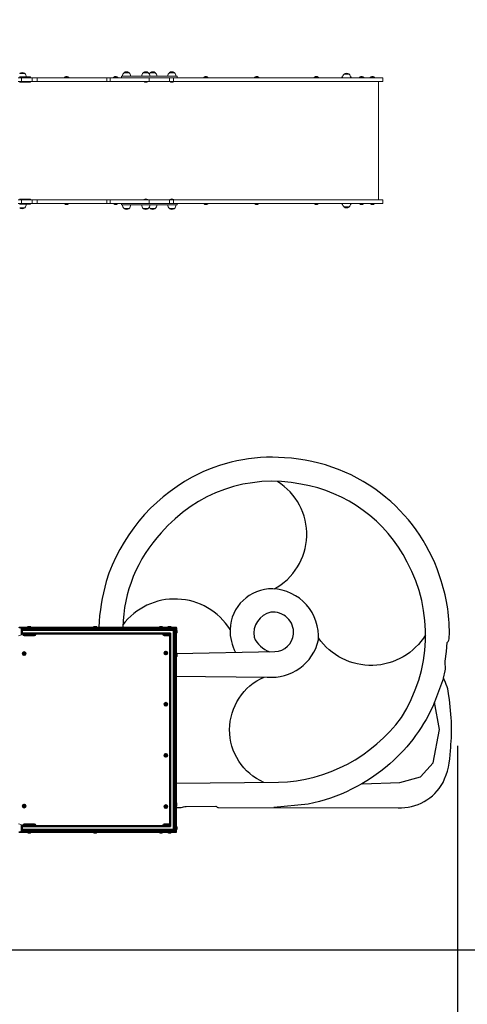
# Model space of a CAD drawing. Units: millimetres. Extents: x 339 to 19790, y -2603 to 12331.
# Drawn here: x 5274 to 7109, y 1112 to 5152 of the extents above; entities that cross this region are included whole.
import ezdxf

# ---------------------------------------------------------------- set-up
doc = ezdxf.new("R2010")
doc.units = ezdxf.units.MM
doc.linetypes.add('ACAD_ISO03W100', pattern=[30, 12, -18])
doc.layers.add('Widoczne (ISO)', color=7, linetype='Continuous', lineweight=20)
doc.layers.add('Widoczne wąskie (ISO)', color=7, linetype='Continuous', lineweight=35)
doc.layers.add('wymiary 100 strefy', color=7, linetype='Continuous')
doc.styles.get("Standard").update_dxf_attribs({"font": 'arial.ttf'})
doc.dimstyles.new('FK_rzuty 100_m$0', dxfattribs={"dimscale": 100, "dimtxt": 2.5, "dimasz": 2.5, "dimexe": 1.25, "dimexo": 0.625, "dimtad": 1, "dimlfac": 0.001, "dimrnd": 0.01, "dimzin": 1, "dimdsep": 46, "dimtxsty": 'Standard', "dimblk": 'OBLIQUE', "dimblk1": 'ARCHTICK', "dimblk2": 'OBLIQUE', "dimcen": 2.5, "dimadec": 0, "dimazin": 0, "dimtfac": 1, "dimtmove": 0, "dimatfit": 3, "dimfxl": 1, "dimarcsym": 0})

# ---------------------------------------------------------------- blocks, each defined once
blk = doc.blocks.new('_Oblique')
at = {"color": 0, "linetype": 'ByBlock', "lineweight": -2}
blk.add_line((-0.5, -0.5), (0.5, 0.5), dxfattribs=at)
blk = doc.blocks.new('*D212')
at = {"layer": 'Defpoints', "color": 0, "transparency": 16777216}
for p in [(2766.4, 5617.9), (9839.2, 5617.9), (4817.4, 1335.1)]:
    blk.add_point(p, dxfattribs=at)
at = {"layer": 'wymiary 100 strefy', "color": 0, "lineweight": -2, "transparency": 16777216}
for p, q in [((2828.9, 5617.9), (9964.2, 5617.9)), ((9839.2, 1335.1), (9839.2, 5617.9)), ((4879.9, 1335.1), (9964.2, 1335.1))]:
    blk.add_line(p, q, dxfattribs=at)
at = {"layer": 'wymiary 100 strefy', "color": 0, "lineweight": -2, "transparency": 16777216, "xscale": 250, "yscale": 250, "zscale": 250}
for p, rotation in [((9839.2, 5617.9), 90), ((9839.2, 1335.1), 270)]:
    blk.add_blockref('_Oblique', p, dxfattribs=dict(at, rotation=rotation))
at = {"layer": 'wymiary 100 strefy', "color": 0, "transparency": 16777216, "insert": (9649, 3505.7), "char_height": 250, "attachment_point": 5, "rotation": 90}
blk.add_mtext('4.28', dxfattribs=at)
blk = doc.blocks.new('_ArchTick')
at = {"color": 0, "linetype": 'ByBlock', "const_width": 0.15}
blk.add_lwpolyline([(-0.5, -0.5), (0.5, 0.5)], dxfattribs=at)
blk = doc.blocks.new('*D213')
at = {"layer": 'Defpoints', "color": 0, "transparency": 16777216}
for p in [(1950.5, 4702.1), (7068.7, 2234.2), (7068.7, -1738.5)]:
    blk.add_point(p, dxfattribs=at)
at = {"layer": 'wymiary 100 strefy', "color": 0, "lineweight": -2, "transparency": 16777216}
for p, q in [((1950.5, 4639.6), (1950.5, -1863.5)), ((7068.7, 2171.7), (7068.7, -1863.5)), ((1950.5, -1738.5), (7068.7, -1738.5))]:
    blk.add_line(p, q, dxfattribs=at)
at = {"layer": 'wymiary 100 strefy', "color": 0, "lineweight": -2, "transparency": 16777216, "xscale": 250, "yscale": 250, "zscale": 250, "rotation": 180}
blk.add_blockref('_Oblique', (1950.5, -1738.5), dxfattribs=at)
at = {"layer": 'wymiary 100 strefy', "color": 0, "lineweight": -2, "transparency": 16777216, "xscale": 250, "yscale": 250, "zscale": 250}
blk.add_blockref('_Oblique', (7068.7, -1738.5), dxfattribs=at)
at = {"layer": 'wymiary 100 strefy', "color": 0, "transparency": 16777216, "insert": (4597.4, -1548.4), "char_height": 250, "attachment_point": 5}
blk.add_mtext('5.12', dxfattribs=at)
blk = doc.blocks.new('*D214')
at = {"layer": 'Defpoints', "color": 0, "transparency": 16777216}
for p in [(464.4, 3705.5), (9044.7, 2240.3), (9044.7, -2478)]:
    blk.add_point(p, dxfattribs=at)
at = {"layer": 'wymiary 100 strefy', "color": 0, "lineweight": -2, "transparency": 16777216}
for p, q in [((464.4, 3643), (464.4, -2603)), ((9044.7, 2177.8), (9044.7, -2603)), ((464.4, -2478), (9044.7, -2478))]:
    blk.add_line(p, q, dxfattribs=at)
at = {"layer": 'wymiary 100 strefy', "color": 0, "lineweight": -2, "transparency": 16777216, "xscale": 250, "yscale": 250, "zscale": 250, "rotation": 180}
blk.add_blockref('_Oblique', (464.4, -2478), dxfattribs=at)
at = {"layer": 'wymiary 100 strefy', "color": 0, "lineweight": -2, "transparency": 16777216, "xscale": 250, "yscale": 250, "zscale": 250}
blk.add_blockref('_Oblique', (9044.7, -2478), dxfattribs=at)
at = {"layer": 'wymiary 100 strefy', "color": 0, "transparency": 16777216, "insert": (4557.4, -2287.8), "char_height": 250, "attachment_point": 5}
blk.add_mtext('8.58', dxfattribs=at)
blk = doc.blocks.new('*D215')
at = {"layer": 'Defpoints', "color": 0, "transparency": 16777216}
for p in [(2852.8, 7117.9), (5093.4, -181.9), (10466.2, -181.9)]:
    blk.add_point(p, dxfattribs=at)
at = {"layer": 'wymiary 100 strefy', "color": 0, "lineweight": -2, "transparency": 16777216}
for p, q in [((2915.3, 7117.9), (10591.2, 7117.9)), ((10466.2, 7117.9), (10466.2, -181.9)), ((5155.9, -181.9), (10591.2, -181.9))]:
    blk.add_line(p, q, dxfattribs=at)
at = {"layer": 'wymiary 100 strefy', "color": 0, "lineweight": -2, "transparency": 16777216, "xscale": 250, "yscale": 250, "zscale": 250}
for p, rotation in [((10466.2, 7117.9), 90), ((10466.2, -181.9), 270)]:
    blk.add_blockref('_Oblique', p, dxfattribs=dict(at, rotation=rotation))
at = {"layer": 'wymiary 100 strefy', "color": 0, "transparency": 16777216, "insert": (10276, 3296.8), "char_height": 250, "attachment_point": 5, "rotation": 90}
blk.add_mtext('7.30', dxfattribs=at)

msp = doc.modelspace()

# ---------------------------------------------------------------- linework, layer by layer
for points in [[(5916.073, 1918.667), (5936.073, 1918.643, -0.09487086), (5956.057, 1923.924), (6078.445, 1925.333, 0.14625536), (6089.376, 1918.643), (6825.286, 1918.442, 0.28519007), (7009.632, 2021.677, 0.10231695), (7040.265, 2152.106, 0.02736265), (7044.323, 2257.962, 0.03189286), (7033.661, 2377.297, 0.09776681), (7011.513, 2450.262), (7018.518, 2480.721, 0.06888784), (7018.767, 2504.611, -0.04042061), (7018.708, 2520.465), (7024.075, 2559.176), (7027.224, 2596.004, 0.14423197), (7035.381, 2617.824, 0.08908309), (7001.906, 2849.317, 0.14917043), (6775.38, 3191.723, 0.16118156), (6359.498, 3354.759, 0.14313055), (5980.444, 3274.416, 0.19396767), (5628.096, 2847.056, 0.05374694), (5597.773, 2659.127)], [(5915.073, 2019.627), (6335.044, 2022.711, 0.23015439), (6838.865, 2288.552, 0.27204287), (6862.925, 2926.702, 0.23686983), (6426.628, 3246.51, 0.27297077), (5854.458, 3046.52, 0.18531685), (5696.533, 2659.127)], [(6317.079, 2816.356, 0.57586738), (6331.064, 3256.614)], [(5908.073, 2458.919), (6288.311, 2454.646, 0.37596582), (6499.085, 2607.041, 0.41960057), (6311.695, 2816.682, 0.41361084), (6136.263, 2649.626, 0.13250563), (6159.292, 2555.646)], [(6136.263, 2649.626, 0.52538784), (5695.931, 2668.384)], [(5916.333, 2550.667), (6320.137, 2558.942, 0.36440573), (6396.867, 2631.183, 0.46888954), (6303.278, 2720.563, 0.39542802), (6234.907, 2618.21, 0.21779725), (6299.091, 2558.51)], [(6938.145, 2628.101, -0.54319742), (6499.197, 2615.143)], [(6274.996, 2022.27, -0.65307397), (6276.275, 2454.781)], [(7011.513, 2450.262), (6975.3, 2351.291, -0.11105188), (6791.235, 2098.523, -0.13005518), (6457.207, 1933.087), (6316.073, 1918.642)]]:
    msp.add_lwpolyline(points, format="xyb")
msp.add_lwpolyline([(6678.491, 2016.961), (6832.169, 2021.662), (6917.071, 2044.929), (6969.568, 2102.201), (6994.667, 2239.859), (6975.3, 2351.291)])
at = {"layer": 'Widoczne (ISO)'}
for p, q in [((5294.172, 4932.627), (5273.672, 4932.627)), ((5273.672, 4931.627), (5273.672, 4932.627)), ((5294.172, 4931.627), (5273.672, 4931.627)), ((5294.172, 4931.627), (5294.172, 4932.627)), ((5722.182, 4935.627), (5701.682, 4935.627)), ((5701.682, 4934.627), (5701.682, 4935.627)), ((5722.182, 4934.627), (5701.682, 4934.627)), ((5722.182, 4934.627), (5722.182, 4935.627)), ((5800.932, 4935.627), (5780.432, 4935.627)), ((5780.432, 4934.627), (5780.432, 4935.627)), ((5800.932, 4934.627), (5780.432, 4934.627)), ((5800.932, 4934.627), (5800.932, 4935.627)), ((5829.392, 4935.627), (5808.892, 4935.627)), ((5808.892, 4934.627), (5808.892, 4935.627)), ((5829.392, 4934.627), (5808.892, 4934.627)), ((5829.392, 4934.627), (5829.392, 4935.627)), ((5908.137, 4935.627), (5887.637, 4935.627)), ((5887.637, 4934.627), (5887.637, 4935.627)), ((5908.137, 4934.627), (5887.637, 4934.627)), ((5908.137, 4934.627), (5908.137, 4935.627)), ((6624.356, 4929.627), (6603.856, 4929.627)), ((6603.856, 4928.627), (6603.856, 4929.627)), ((6624.356, 4928.627), (6624.356, 4929.627)), ((5280.521, 4914.127), (5267.033, 4914.127)), ((5280.521, 4899.127), (5267.033, 4899.127)), ((5273.021, 4917.127), (5311.718, 4917.127)), ((5311.718, 4896.127), (5273.021, 4896.127)), ((5280.521, 4914.127), (5315.974, 4914.127)), ((5280.521, 4899.127), (5280.521, 4914.127)), ((5280.521, 4899.127), (5315.974, 4899.127)), ((5281.613, 4895.827), (5286.232, 4895.827)), ((5311.718, 4917.127), (5315.112, 4917.127)), ((5315.112, 4896.127), (5311.718, 4896.127)), ((5318.32, 4917.127), (5315.112, 4917.127)), ((5315.112, 4896.127), (5318.32, 4896.127)), ((5315.974, 4914.127), (5323.213, 4914.127)), ((5315.974, 4899.127), (5323.213, 4899.127)), ((5318.32, 4914.127), (5318.32, 4917.127)), ((5318.32, 4896.127), (5318.32, 4899.127)), ((5324.912, 4914.127), (5323.213, 4914.127)), ((5324.912, 4899.127), (5323.213, 4899.127)), ((5324.912, 4914.127), (5344.957, 4914.127)), ((5324.912, 4899.127), (5324.912, 4914.127)), ((5324.912, 4899.127), (5344.957, 4899.127)), ((5630.526, 4914.127), (5344.957, 4914.127)), ((5344.957, 4899.127), (5344.957, 4914.127)), ((5630.526, 4899.127), (5344.957, 4899.127)), ((5456.911, 4914.467), (5456.911, 4915.487)), ((5457.251, 4915.827), (5474.371, 4915.827)), ((5468.698, 4918.527), (5462.925, 4918.527)), ((5474.711, 4914.467), (5474.711, 4915.487)), ((5630.526, 4914.127), (5645.001, 4914.127)), ((5630.526, 4899.127), (5630.526, 4914.127)), ((5630.526, 4899.127), (5645.001, 4899.127)), ((5805.193, 4914.127), (5645.001, 4914.127)), ((5645.001, 4899.127), (5645.001, 4914.127)), ((5805.193, 4899.127), (5645.001, 4899.127)), ((5658.102, 4914.467), (5658.102, 4915.487)), ((5658.442, 4915.827), (5675.562, 4915.827)), ((5669.889, 4918.527), (5664.115, 4918.527)), ((5675.902, 4914.467), (5675.902, 4915.487)), ((5690.735, 4920.127), (5789.207, 4920.127)), ((5690.735, 4920.127), (5690.735, 4914.127)), ((5782.407, 4898.345), (5782.407, 4899.127)), ((5798.957, 4898.345), (5782.407, 4898.345)), ((5795.442, 4920.127), (5789.207, 4920.127)), ((5795.442, 4920.127), (5840.144, 4920.127)), ((5798.957, 4898.345), (5798.957, 4899.127)), ((5887.399, 4914.127), (5805.193, 4914.127)), ((5805.193, 4899.127), (5805.193, 4914.127)), ((5887.399, 4899.127), (5805.193, 4899.127)), ((5883.503, 4920.127), (5840.144, 4920.127)), ((5883.503, 4920.127), (5912.614, 4920.127)), ((5904.506, 4914.127), (5887.399, 4914.127)), ((5887.399, 4899.127), (5887.399, 4914.127)), ((5904.506, 4899.127), (5887.399, 4899.127)), ((5889.612, 4898.345), (5889.612, 4899.127)), ((5906.162, 4898.345), (5889.612, 4898.345)), ((5904.506, 4914.127), (6245.01, 4914.127)), ((5904.506, 4899.127), (5904.506, 4914.127)), ((5904.506, 4899.127), (6245.01, 4899.127)), ((5906.162, 4898.345), (5906.162, 4899.127)), ((5914.658, 4920.127), (5912.614, 4920.127)), ((5914.658, 4920.127), (5919.094, 4920.127)), ((5919.094, 4920.127), (5919.094, 4914.127)), ((6028.093, 4914.467), (6028.093, 4915.487)), ((6028.433, 4915.827), (6045.553, 4915.827)), ((6039.88, 4918.527), (6034.107, 4918.527)), ((6045.893, 4914.467), (6045.893, 4915.487)), ((6236.747, 4914.467), (6236.747, 4915.487)), ((6237.087, 4915.827), (6254.207, 4915.827)), ((6248.534, 4918.527), (6242.76, 4918.527)), ((6245.01, 4914.127), (6528.24, 4914.127)), ((6245.01, 4899.127), (6528.24, 4899.127)), ((6254.547, 4914.467), (6254.547, 4915.487)), ((6481.188, 4914.467), (6481.188, 4915.487)), ((6481.528, 4915.827), (6498.648, 4915.827)), ((6492.975, 4918.527), (6487.202, 4918.527)), ((6498.988, 4914.467), (6498.988, 4915.487)), ((6528.24, 4914.127), (6678.366, 4914.127)), ((6528.24, 4899.127), (6678.366, 4899.127)), ((6624.356, 4928.627), (6603.856, 4928.627)), ((6666.688, 4914.467), (6666.688, 4915.487)), ((6667.028, 4915.827), (6684.148, 4915.827)), ((6678.475, 4918.527), (6672.702, 4918.527)), ((6763.472, 4914.127), (6678.366, 4914.127)), ((6763.472, 4899.127), (6678.366, 4899.127)), ((6684.488, 4914.467), (6684.488, 4915.487)), ((6711.363, 4914.467), (6711.363, 4915.487)), ((6711.703, 4915.827), (6728.823, 4915.827)), ((6723.15, 4918.527), (6717.376, 4918.527)), ((6729.163, 4914.467), (6729.163, 4915.487)), ((6744.973, 4413.127), (6744.973, 4899.127)), ((6763.472, 4899.127), (6763.472, 4914.127)), ((5280.521, 4413.127), (5267.033, 4413.127)), ((5273.021, 4416.127), (5311.718, 4416.127)), ((5280.521, 4413.127), (5315.974, 4413.127)), ((5280.521, 4413.127), (5280.521, 4398.127)), ((5286.232, 4416.427), (5281.613, 4416.427)), ((5311.718, 4416.127), (5315.112, 4416.127)), ((5318.32, 4416.127), (5315.112, 4416.127)), ((5315.974, 4413.127), (5323.213, 4413.127)), ((5318.32, 4413.127), (5318.32, 4416.127)), ((5324.912, 4413.127), (5323.213, 4413.127)), ((5324.912, 4413.127), (5344.957, 4413.127)), ((5324.912, 4413.127), (5324.912, 4398.127)), ((5630.526, 4413.127), (5344.957, 4413.127)), ((5344.957, 4413.127), (5344.957, 4398.127)), ((5630.526, 4413.127), (5645.001, 4413.127)), ((5630.526, 4413.127), (5630.526, 4398.127)), ((5805.193, 4413.127), (5645.001, 4413.127)), ((5645.001, 4413.127), (5645.001, 4398.127)), ((5782.407, 4413.909), (5798.957, 4413.909)), ((5782.407, 4413.909), (5782.407, 4413.127)), ((5798.957, 4413.909), (5798.957, 4413.127)), ((5887.399, 4413.127), (5805.193, 4413.127)), ((5805.193, 4413.127), (5805.193, 4398.127)), ((5904.506, 4413.127), (5887.399, 4413.127)), ((5887.399, 4413.127), (5887.399, 4398.127)), ((5889.612, 4413.909), (5906.162, 4413.909)), ((5889.612, 4413.909), (5889.612, 4413.127)), ((6245.01, 4413.127), (5904.506, 4413.127)), ((5904.506, 4413.127), (5904.506, 4398.127)), ((5906.162, 4413.909), (5906.162, 4413.127)), ((6528.24, 4413.127), (6245.01, 4413.127)), ((6678.366, 4413.127), (6528.24, 4413.127)), ((6678.366, 4413.127), (6763.472, 4413.127)), ((6763.472, 4413.127), (6763.472, 4398.127)), ((5267.033, 4398.127), (5280.521, 4398.127)), ((5311.718, 4395.127), (5273.021, 4395.127)), ((5273.672, 4380.627), (5273.672, 4379.627)), ((5273.672, 4380.627), (5294.172, 4380.627)), ((5273.672, 4379.627), (5294.172, 4379.627)), ((5315.974, 4398.127), (5280.521, 4398.127)), ((5294.172, 4380.627), (5294.172, 4379.627)), ((5315.112, 4395.127), (5311.718, 4395.127)), ((5315.112, 4395.127), (5318.32, 4395.127)), ((5323.213, 4398.127), (5315.974, 4398.127)), ((5318.32, 4395.127), (5318.32, 4398.127)), ((5323.213, 4398.127), (5324.912, 4398.127)), ((5344.957, 4398.127), (5324.912, 4398.127)), ((5344.957, 4398.127), (5630.526, 4398.127)), ((5456.911, 4397.787), (5456.911, 4396.767)), ((5474.371, 4396.427), (5457.251, 4396.427)), ((5462.925, 4393.727), (5468.698, 4393.727)), ((5474.711, 4397.787), (5474.711, 4396.767)), ((5645.001, 4398.127), (5630.526, 4398.127)), ((5645.001, 4398.127), (5805.193, 4398.127)), ((5658.102, 4397.787), (5658.102, 4396.767)), ((5675.562, 4396.427), (5658.442, 4396.427)), ((5664.115, 4393.727), (5669.889, 4393.727)), ((5675.902, 4397.787), (5675.902, 4396.767)), ((5690.728, 4392.127), (5690.728, 4398.127)), ((5789.311, 4392.127), (5690.728, 4392.127)), ((5701.648, 4377.627), (5701.648, 4376.627)), ((5701.648, 4377.627), (5722.148, 4377.627)), ((5701.648, 4376.627), (5722.148, 4376.627)), ((5722.148, 4377.627), (5722.148, 4376.627)), ((5780.432, 4377.627), (5780.432, 4376.627)), ((5780.432, 4377.627), (5800.932, 4377.627)), ((5780.432, 4376.627), (5800.932, 4376.627)), ((5789.311, 4392.127), (5795.346, 4392.127)), ((5840.157, 4392.127), (5795.346, 4392.127)), ((5800.932, 4377.627), (5800.932, 4376.627)), ((5805.193, 4398.127), (5887.399, 4398.127)), ((5808.858, 4377.627), (5808.858, 4376.627)), ((5808.858, 4377.627), (5829.358, 4377.627)), ((5808.858, 4376.627), (5829.358, 4376.627)), ((5829.358, 4377.627), (5829.358, 4376.627)), ((5840.157, 4392.127), (5883.507, 4392.127)), ((5912.564, 4392.127), (5883.507, 4392.127)), ((5887.399, 4398.127), (5904.506, 4398.127)), ((5887.637, 4377.627), (5887.637, 4376.627)), ((5887.637, 4377.627), (5908.137, 4377.627)), ((5887.637, 4376.627), (5908.137, 4376.627)), ((6245.01, 4398.127), (5904.506, 4398.127)), ((5908.137, 4377.627), (5908.137, 4376.627)), ((5912.564, 4392.127), (5914.674, 4392.127)), ((5919.077, 4392.127), (5914.674, 4392.127)), ((5919.077, 4392.127), (5919.077, 4398.127)), ((6028.093, 4397.787), (6028.093, 4396.767)), ((6045.553, 4396.427), (6028.433, 4396.427)), ((6034.107, 4393.727), (6039.88, 4393.727)), ((6045.893, 4397.787), (6045.893, 4396.767)), ((6236.747, 4397.787), (6236.747, 4396.767)), ((6254.207, 4396.427), (6237.087, 4396.427)), ((6242.76, 4393.727), (6248.534, 4393.727)), ((6528.24, 4398.127), (6245.01, 4398.127)), ((6254.547, 4397.787), (6254.547, 4396.767)), ((6481.188, 4397.787), (6481.188, 4396.767)), ((6498.648, 4396.427), (6481.528, 4396.427)), ((6487.202, 4393.727), (6492.975, 4393.727)), ((6498.988, 4397.787), (6498.988, 4396.767)), ((6678.366, 4398.127), (6528.24, 4398.127)), ((6603.856, 4383.627), (6603.856, 4382.627)), ((6603.856, 4383.627), (6624.356, 4383.627)), ((6603.856, 4382.627), (6624.356, 4382.627)), ((6624.356, 4383.627), (6624.356, 4382.627)), ((6666.688, 4397.787), (6666.688, 4396.767)), ((6684.148, 4396.427), (6667.028, 4396.427)), ((6672.702, 4393.727), (6678.475, 4393.727)), ((6678.366, 4398.127), (6763.472, 4398.127)), ((6684.488, 4397.787), (6684.488, 4396.767)), ((6711.363, 4397.787), (6711.363, 4396.767)), ((6728.823, 4396.427), (6711.703, 4396.427)), ((6717.376, 4393.727), (6723.15, 4393.727)), ((6729.163, 4397.787), (6729.163, 4396.767)), ((5903.073, 2659.127), (5271.073, 2659.127)), ((5279.672, 2654.127), (5279.672, 2628.127)), ((5279.672, 2654.127), (5280.672, 2654.127)), ((5279.672, 2628.127), (5280.672, 2628.127)), ((5280.672, 2628.127), (5280.672, 2654.127)), ((5282.896, 2651.127), (5903.073, 2651.127)), ((5282.896, 2631.127), (5888.073, 2631.127)), ((5306.273, 2659.387), (5306.273, 2660.167)), ((5306.533, 2660.427), (5319.613, 2660.427)), ((5315.382, 2662.427), (5310.763, 2662.427)), ((5313.867, 2631.127), (5313.867, 2626.127)), ((5315.867, 2631.127), (5313.867, 2629.127)), ((5313.867, 2629.127), (5313.867, 2631.127)), ((5319.873, 2659.387), (5319.873, 2660.167)), ((5576.273, 2659.387), (5576.273, 2660.167)), ((5576.533, 2660.427), (5589.613, 2660.427)), ((5585.382, 2662.427), (5580.763, 2662.427)), ((5589.873, 2659.387), (5589.873, 2660.167)), ((5598.682, 2659.127), (5598.706, 2659.167)), ((5598.706, 2659.167), (5598.825, 2659.434)), ((5598.706, 2659.167), (5598.71, 2659.127)), ((5598.71, 2659.127), (5598.706, 2659.167)), ((5598.825, 2659.434), (5598.845, 2659.127)), ((5598.825, 2659.434), (5598.845, 2659.127)), ((5777.846, 2659.127), (5778.008, 2659.242)), ((5778.008, 2659.242), (5778.008, 2659.127)), ((5778.008, 2659.242), (5778.066, 2659.127)), ((5846.273, 2659.387), (5846.273, 2660.167)), ((5846.533, 2660.427), (5859.613, 2660.427)), ((5855.382, 2662.427), (5850.763, 2662.427)), ((5857.939, 2660.474), (5857.98, 2660.427)), ((5859.873, 2659.387), (5859.873, 2660.167)), ((5888.073, 2629.127), (5863.49, 2629.127)), ((5875.079, 2631.127), (5875.138, 2629.127)), ((5881.273, 2659.387), (5881.273, 2660.167)), ((5881.533, 2660.427), (5894.613, 2660.427)), ((5885.258, 2631.127), (5887.302, 2629.127)), ((5890.382, 2662.427), (5885.763, 2662.427)), ((5888.073, 2631.127), (5892.073, 2635.127)), ((5888.073, 2631.127), (5888.073, 1845.127)), ((5894.873, 2659.387), (5894.873, 2660.167)), ((5903.073, 2659.127), (5907.073, 2659.127)), ((5906.946, 2651.127), (5903.073, 2651.127)), ((5904.073, 2647.127), (5908.073, 2651.127)), ((5906.946, 2651.127), (5908.073, 2651.127)), ((5908.073, 2656.611), (5908.073, 2658.127)), ((5908.073, 2649.127), (5908.073, 2656.611)), ((5908.073, 2649.127), (5908.073, 2465.627)), ((5909.073, 2659.127), (5915.073, 2659.127)), ((5916.073, 2658.127), (5916.073, 2649.127)), ((5916.073, 2656.822), (5917.924, 2654.751)), ((5916.073, 2465.627), (5916.073, 2649.127)), ((5916.333, 2647.927), (5917.113, 2647.927)), ((5916.333, 2634.327), (5917.113, 2634.327)), ((5917.373, 2647.667), (5917.373, 2634.587)), ((5917.924, 2654.751), (5917.888, 2645.817)), ((5919.373, 2638.818), (5919.373, 2643.437)), ((5333.073, 2626.127), (5293.073, 2626.127)), ((5888.073, 2626.127), (5868.073, 2626.127)), ((5289.866, 2552.282), (5291.866, 2553.437)), ((5289.866, 2549.973), (5289.866, 2552.282)), ((5291.866, 2548.818), (5289.866, 2549.973)), ((5291.866, 2553.437), (5293.866, 2552.282)), ((5293.866, 2549.973), (5291.866, 2548.818)), ((5293.866, 2552.282), (5293.866, 2549.973)), ((5871.073, 2554.282), (5873.073, 2555.437)), ((5871.073, 2551.973), (5871.073, 2554.282)), ((5873.073, 2550.818), (5871.073, 2551.973)), ((5873.073, 2555.437), (5875.073, 2554.282)), ((5875.073, 2551.973), (5873.073, 2550.818)), ((5875.073, 2554.282), (5875.073, 2551.973)), ((5916.333, 2550.927), (5917.113, 2550.927)), ((5916.565, 2550.927), (5916.66, 2551.024)), ((5916.66, 2551.024), (5916.672, 2550.927)), ((5916.66, 2551.024), (5916.66, 2550.927)), ((5917.373, 2550.667), (5917.373, 2537.587)), ((5919.373, 2541.818), (5919.373, 2546.437)), ((5916.073, 2530.998), (5916.123, 2535.253)), ((5916.073, 2530.998), (5916.341, 2530.998)), ((5916.073, 2530.998), (5916.341, 2530.998)), ((5916.087, 2537.504), (5916.123, 2535.253)), ((5916.123, 2535.253), (5916.123, 2537.434)), ((5916.123, 2535.253), (5916.341, 2530.998)), ((5916.333, 2537.327), (5917.113, 2537.327)), ((5918.075, 2539.163), (5917.715, 2539.361)), ((5918.034, 2539.515), (5918.075, 2539.163)), ((5918.075, 2539.539), (5918.075, 2539.163)), ((5918.075, 2539.539), (5918.075, 2539.163)), ((5908.073, 2458.919), (5908.073, 2465.627)), ((5916.123, 2479.537), (5916.073, 2486.302)), ((5916.073, 2478.954), (5916.123, 2479.537)), ((5916.073, 2478.954), (5916.123, 2475.76)), ((5916.073, 2472.884), (5916.123, 2475.76)), ((5916.073, 2472.884), (5916.227, 2472.311)), ((5916.073, 2472.884), (5916.227, 2472.311)), ((5916.073, 2467.673), (5916.227, 2472.311)), ((5916.073, 2465.627), (5916.073, 2456.627)), ((5916.123, 2475.76), (5916.123, 2479.537)), ((5908.073, 2458.919), (5908.073, 2017.335)), ((5909.073, 2455.627), (5915.073, 2455.627)), ((5871.073, 2344.282), (5873.073, 2345.437)), ((5871.073, 2341.973), (5871.073, 2344.282)), ((5873.073, 2345.437), (5875.073, 2344.282)), ((5875.073, 2344.282), (5875.073, 2341.973)), ((5873.073, 2340.818), (5871.073, 2341.973)), ((5875.073, 2341.973), (5873.073, 2340.818)), ((5908.073, 2238.41), (5908.806, 2238.091)), ((5909.073, 2238.127), (5915.073, 2238.127)), ((5915.073, 2238.127), (5909.073, 2238.127)), ((5871.073, 2134.282), (5873.073, 2135.437)), ((5871.073, 2131.973), (5871.073, 2134.282)), ((5873.073, 2130.818), (5871.073, 2131.973)), ((5873.073, 2135.437), (5875.073, 2134.282)), ((5875.073, 2131.973), (5873.073, 2130.818)), ((5875.073, 2134.282), (5875.073, 2131.973)), ((5915.073, 2020.627), (5909.073, 2020.627)), ((5908.073, 2010.627), (5908.073, 2017.335)), ((5908.073, 2010.627), (5908.073, 1827.127)), ((5916.073, 1998.325), (5916.123, 1999.256)), ((5916.073, 1998.325), (5916.123, 1995.232)), ((5916.073, 1990.977), (5916.123, 1995.232)), ((5916.123, 1995.232), (5916.123, 1999.256)), ((5289.866, 1926.282), (5291.866, 1927.437)), ((5289.866, 1923.973), (5289.866, 1926.282)), ((5291.866, 1922.818), (5289.866, 1923.973)), ((5291.866, 1927.437), (5293.866, 1926.282)), ((5293.866, 1923.973), (5291.866, 1922.818)), ((5293.866, 1926.282), (5293.866, 1923.973)), ((5871.073, 1924.282), (5873.073, 1925.437)), ((5871.073, 1921.973), (5871.073, 1924.282)), ((5873.073, 1920.818), (5871.073, 1921.973)), ((5873.073, 1925.437), (5875.073, 1924.282)), ((5875.073, 1921.973), (5873.073, 1920.818)), ((5875.073, 1924.282), (5875.073, 1921.973)), ((5916.073, 1938.929), (5916.076, 1938.709)), ((5279.672, 1848.127), (5279.672, 1822.127)), ((5279.672, 1848.127), (5280.672, 1848.127)), ((5279.672, 1822.127), (5280.672, 1822.127)), ((5280.672, 1822.127), (5280.672, 1848.127)), ((5888.073, 1845.127), (5282.896, 1845.127)), ((5903.073, 1825.127), (5282.896, 1825.127)), ((5293.073, 1850.127), (5333.073, 1850.127)), ((5313.867, 1850.127), (5313.867, 1845.127)), ((5315.867, 1845.127), (5313.867, 1847.127)), ((5313.867, 1845.127), (5313.867, 1847.127)), ((5863.49, 1847.127), (5888.073, 1847.127)), ((5868.073, 1850.127), (5888.073, 1850.127)), ((5888.073, 1845.127), (5892.073, 1841.127)), ((5903.073, 1825.127), (5906.946, 1825.127)), ((5904.073, 1829.127), (5908.073, 1825.127)), ((5908.073, 1825.127), (5906.946, 1825.127)), ((5908.073, 1819.644), (5908.073, 1827.127)), ((5908.073, 1818.127), (5908.073, 1819.644)), ((5916.073, 1827.127), (5916.073, 1818.127)), ((5916.333, 1841.927), (5917.113, 1841.927)), ((5916.333, 1828.327), (5917.113, 1828.327)), ((5917.373, 1841.667), (5917.373, 1828.587)), ((5919.373, 1832.818), (5919.373, 1837.437)), ((5271.073, 1817.127), (5903.073, 1817.127)), ((5306.273, 1816.867), (5306.273, 1816.087)), ((5319.613, 1815.827), (5306.533, 1815.827)), ((5310.763, 1813.827), (5315.382, 1813.827)), ((5319.873, 1816.867), (5319.873, 1816.087)), ((5576.273, 1816.867), (5576.273, 1816.087)), ((5589.613, 1815.827), (5576.533, 1815.827)), ((5580.763, 1813.827), (5585.382, 1813.827)), ((5589.873, 1816.867), (5589.873, 1816.087)), ((5846.273, 1816.867), (5846.273, 1816.087)), ((5859.613, 1815.827), (5846.533, 1815.827)), ((5850.763, 1813.827), (5855.382, 1813.827)), ((5859.873, 1816.867), (5859.873, 1816.087)), ((5881.273, 1816.867), (5881.273, 1816.087)), ((5894.613, 1815.827), (5881.533, 1815.827)), ((5885.763, 1813.827), (5890.382, 1813.827)), ((5894.873, 1816.867), (5894.873, 1816.087)), ((5907.073, 1817.127), (5903.073, 1817.127)), ((5915.073, 1817.127), (5909.073, 1817.127))]:
    msp.add_line(p, q, dxfattribs=at)
at = {"layer": 'Widoczne (ISO)', "linetype": 'ACAD_ISO03W100', "lineweight": 0, "ltscale": 10}
msp.add_lwpolyline([(7761.286, 4332.033, 0.05329572), (7763.472, 4398.127), (7763.472, 4914.127, 0.42005032), (6743.587, 5913.929, 0.2115926), (5632.581, 6406.127), (5013.861, 6406.127, 0.26084482), (3735.199, 7121.892), (1958.372, 7121.892, 0.41421356), (458.372, 5621.892), (458.372, 1797.077, 0.41421356), (1958.372, 297.077), (3436.067, 297.077, 0.19680272), (4506.373, -181.873), (5093.373, -181.873, 0.23410819), (6300.178, 415.938, 0.17531103), (7727.13, 920.624), (8044.689, 920.624, 0.41421356), (9044.689, 1920.624), (9044.689, 2559.975, 0.32160984), (8365.084, 3507.259, 0.11642011), (7761.286, 4332.033)], format="xyb", dxfattribs=at)
at = {"layer": 'Widoczne (ISO)'}
for centre, radius in [((5291.866, 2551.127), 6.8), ((5291.866, 2551.127), 4.878), ((5291.866, 2551.127), 0.231), ((5873.073, 2553.127), 6.8), ((5873.073, 2553.127), 4.878), ((5873.073, 2553.127), 0.231), ((5873.073, 2343.127), 6.8), ((5873.073, 2343.127), 4.878), ((5873.073, 2343.127), 0.231), ((5873.073, 2133.127), 6.8), ((5873.073, 2133.127), 4.878), ((5873.073, 2133.127), 0.231), ((5291.866, 1925.127), 6.8), ((5291.866, 1925.127), 4.878), ((5291.866, 1925.127), 0.231), ((5873.073, 1923.127), 6.8), ((5873.073, 1923.127), 4.878), ((5873.073, 1923.127), 0.231)]:
    msp.add_circle(centre, radius, dxfattribs=at)
for centre, radius, start, end in [((5283.922, 4916.617), 19.01, 57.372295, 122.627705), ((5281.973, 4917.127), 18.949, 0, 49.92558), ((5713.881, 4920.127), 18.949, 130.07442, 180), ((5711.932, 4919.617), 19.01, 57.372295, 122.627705), ((5709.983, 4920.127), 18.949, 0, 49.92558), ((5792.631, 4920.127), 18.949, 130.07442, 180), ((5790.682, 4919.617), 19.01, 57.372295, 122.627705), ((5788.733, 4920.127), 18.949, 0, 49.92558), ((5821.091, 4920.127), 18.949, 130.07442, 148.630781), ((5819.142, 4919.617), 19.01, 57.372295, 122.627705), ((5817.193, 4920.127), 18.949, 0, 49.92558), ((5899.836, 4920.127), 18.949, 130.07442, 180), ((5897.887, 4919.617), 19.01, 57.372295, 122.627705), ((5895.938, 4920.127), 18.949, 0, 49.92558), ((6614.106, 4913.617), 19.01, 57.372295, 122.627705), ((5281.613, 4898.477), 2.649, 242.469409, 270), ((5286.232, 4898.477), 2.649, 270, 297.530591), ((5457.251, 4915.487), 0.34, 90, 180), ((5457.251, 4914.467), 0.34, 180, 270), ((5462.925, 4914.754), 3.773, 90, 163.478347), ((5468.698, 4914.754), 3.773, 16.521653, 90), ((5474.371, 4915.487), 0.34, 0, 90), ((5474.371, 4914.467), 0.34, 270, 0), ((5658.442, 4915.487), 0.34, 90, 180), ((5658.442, 4914.467), 0.34, 180, 270), ((5664.115, 4914.754), 3.773, 90, 163.478347), ((5669.889, 4914.754), 3.773, 16.521653, 90), ((5675.562, 4915.487), 0.34, 0, 90), ((5675.562, 4914.467), 0.34, 270, 0), ((5790.682, 4907.847), 12.6, 228.947824, 311.052176), ((5897.887, 4907.847), 12.6, 228.947824, 311.052176), ((6028.433, 4915.487), 0.34, 90, 180), ((6028.433, 4914.467), 0.34, 180, 270), ((6034.107, 4914.754), 3.773, 90, 163.478347), ((6039.88, 4914.754), 3.773, 16.521653, 90), ((6045.553, 4915.487), 0.34, 0, 90), ((6045.553, 4914.467), 0.34, 270, 0), ((6237.087, 4915.487), 0.34, 90, 180), ((6237.087, 4914.467), 0.34, 180, 270), ((6242.76, 4914.754), 3.773, 90, 163.478347), ((6248.534, 4914.754), 3.773, 16.521653, 90), ((6254.207, 4915.487), 0.34, 0, 90), ((6254.207, 4914.467), 0.34, 270, 0), ((6481.528, 4915.487), 0.34, 90, 180), ((6481.528, 4914.467), 0.34, 180, 270), ((6487.202, 4914.754), 3.773, 90, 163.478347), ((6492.975, 4914.754), 3.773, 16.521653, 90), ((6498.648, 4915.487), 0.34, 0, 90), ((6498.648, 4914.467), 0.34, 270, 0), ((6616.055, 4914.127), 18.949, 130.07442, 180), ((6612.156, 4914.127), 18.949, 0, 49.92558), ((6667.028, 4915.487), 0.34, 90, 180), ((6667.028, 4914.467), 0.34, 180, 270), ((6672.702, 4914.754), 3.773, 90, 163.478347), ((6678.475, 4914.754), 3.773, 16.521653, 90), ((6684.148, 4915.487), 0.34, 0, 90), ((6684.148, 4914.467), 0.34, 270, 0), ((6711.703, 4915.487), 0.34, 90, 180), ((6711.703, 4914.467), 0.34, 180, 270), ((6717.376, 4914.754), 3.773, 90, 163.478347), ((6723.15, 4914.754), 3.773, 16.521653, 90), ((6728.823, 4915.487), 0.34, 0, 90), ((6728.823, 4914.467), 0.34, 270, 0), ((5281.613, 4413.778), 2.649, 90, 117.530591), ((5286.232, 4413.778), 2.649, 62.469409, 90), ((5790.682, 4404.407), 12.6, 48.947824, 131.052176), ((5897.887, 4404.407), 12.6, 48.947824, 131.052176), ((5283.922, 4395.638), 19.01, 237.372295, 302.627705), ((5281.973, 4395.127), 18.949, 310.07442, 0), ((5457.251, 4397.787), 0.34, 90, 180), ((5457.251, 4396.767), 0.34, 180, 270), ((5462.925, 4397.5), 3.773, 196.521653, 270), ((5468.698, 4397.5), 3.773, 270, 343.478347), ((5474.371, 4397.787), 0.34, 0, 90), ((5474.371, 4396.767), 0.34, 270, 0), ((5658.442, 4397.787), 0.34, 90, 180), ((5658.442, 4396.767), 0.34, 180, 270), ((5664.115, 4397.5), 3.773, 196.521653, 270), ((5669.889, 4397.5), 3.773, 270, 343.478347), ((5675.562, 4397.787), 0.34, 0, 90), ((5675.562, 4396.767), 0.34, 270, 0), ((5713.847, 4392.127), 18.949, 180, 229.92558), ((5711.898, 4392.638), 19.01, 237.372295, 302.627705), ((5709.949, 4392.127), 18.949, 310.07442, 0), ((5792.631, 4392.127), 18.949, 180, 229.92558), ((5790.682, 4392.638), 19.01, 237.372295, 302.627705), ((5788.733, 4392.127), 18.949, 310.07442, 0), ((5821.057, 4392.127), 18.949, 211.467732, 229.92558), ((5819.108, 4392.638), 19.01, 237.372295, 302.627705), ((5817.159, 4392.127), 18.949, 310.07442, 0), ((5899.836, 4392.127), 18.949, 180, 229.92558), ((5897.887, 4392.638), 19.01, 237.372295, 302.627705), ((5895.938, 4392.127), 18.949, 310.07442, 0), ((6028.433, 4397.787), 0.34, 90, 180), ((6028.433, 4396.767), 0.34, 180, 270), ((6034.107, 4397.5), 3.773, 196.521653, 270), ((6039.88, 4397.5), 3.773, 270, 343.478347), ((6045.553, 4397.787), 0.34, 0, 90), ((6045.553, 4396.767), 0.34, 270, 0), ((6237.087, 4397.787), 0.34, 90, 180), ((6237.087, 4396.767), 0.34, 180, 270), ((6242.76, 4397.5), 3.773, 196.521653, 270), ((6248.534, 4397.5), 3.773, 270, 343.478347), ((6254.207, 4397.787), 0.34, 0, 90), ((6254.207, 4396.767), 0.34, 270, 0), ((6481.528, 4397.787), 0.34, 90, 180), ((6481.528, 4396.767), 0.34, 180, 270), ((6487.202, 4397.5), 3.773, 196.521653, 270), ((6492.975, 4397.5), 3.773, 270, 343.478347), ((6498.648, 4397.787), 0.34, 0, 90), ((6498.648, 4396.767), 0.34, 270, 0), ((6616.055, 4398.127), 18.949, 180, 229.92558), ((6614.106, 4398.638), 19.01, 237.372295, 302.627705), ((6612.156, 4398.127), 18.949, 310.07442, 0), ((6667.028, 4397.787), 0.34, 90, 180), ((6667.028, 4396.767), 0.34, 180, 270), ((6672.702, 4397.5), 3.773, 196.521653, 270), ((6678.475, 4397.5), 3.773, 270, 343.478347), ((6684.148, 4397.787), 0.34, 0, 90), ((6684.148, 4396.767), 0.34, 270, 0), ((6711.703, 4397.787), 0.34, 90, 180), ((6711.703, 4396.767), 0.34, 180, 270), ((6717.376, 4397.5), 3.773, 196.521653, 270), ((6723.15, 4397.5), 3.773, 270, 343.478347), ((6728.823, 4397.787), 0.34, 0, 90), ((6728.823, 4396.767), 0.34, 270, 0), ((5268.672, 2641.002), 17.125, 50.033787, 90), ((5268.672, 2641.252), 17.125, 270, 309.966213), ((5266.272, 2641.127), 19.4, 317.924978, 42.075022), ((5293.073, 2631.127), 5, 180, 270), ((5306.533, 2660.167), 0.26, 90, 180), ((5306.533, 2659.387), 0.26, 180, 270), ((5310.763, 2659.778), 2.649, 90, 165.812584), ((5315.382, 2659.778), 2.649, 14.187416, 90), ((5319.613, 2660.167), 0.26, 0, 90), ((5319.613, 2659.387), 0.26, 270, 0), ((5333.073, 2631.127), 5, 270, 0), ((5576.533, 2660.167), 0.26, 90, 180), ((5576.533, 2659.387), 0.26, 180, 270), ((5580.763, 2659.778), 2.649, 90, 165.812584), ((5585.382, 2659.778), 2.649, 14.187416, 90), ((5589.613, 2660.167), 0.26, 0, 90), ((5589.613, 2659.387), 0.26, 270, 0), ((5846.533, 2660.167), 0.26, 90, 180), ((5846.533, 2659.387), 0.26, 180, 270), ((5850.763, 2659.778), 2.649, 90, 165.812584), ((5855.382, 2659.778), 2.649, 14.187416, 90), ((5859.613, 2660.167), 0.26, 0, 90), ((5859.613, 2659.387), 0.26, 270, 0), ((5868.073, 2631.127), 5, 180, 270), ((5881.533, 2660.167), 0.26, 90, 180), ((5881.533, 2659.387), 0.26, 180, 270), ((5885.763, 2659.778), 2.649, 90, 165.812584), ((5890.382, 2659.778), 2.649, 14.187416, 90), ((5894.613, 2660.167), 0.26, 0, 90), ((5894.613, 2659.387), 0.26, 270, 0), ((5907.073, 2658.127), 1, 0, 90), ((5907.073, 2652.127), 1, 270, 0), ((5909.073, 2658.127), 1, 90, 180), ((5915.073, 2658.127), 1, 0, 90), ((5916.333, 2647.667), 0.26, 90, 180), ((5916.333, 2634.587), 0.26, 180, 270), ((5917.113, 2647.667), 0.26, 0, 90), ((5917.113, 2634.587), 0.26, 270, 0), ((5916.724, 2643.437), 2.649, 0, 75.812584), ((5916.724, 2638.818), 2.649, 284.187416, 0), ((5916.333, 2550.667), 0.26, 90, 180), ((5917.113, 2550.667), 0.26, 0, 90), ((5916.724, 2546.437), 2.649, 0, 75.812584), ((5916.333, 2537.587), 0.26, 180, 270), ((5917.113, 2537.587), 0.26, 270, 0), ((5916.724, 2541.818), 2.649, 284.187416, 0), ((5909.073, 2456.627), 1, 180, 270), ((5915.073, 2456.627), 1, 270, 0), ((5909.073, 2239.127), 1, 180, 270), ((5909.073, 2237.127), 1, 90, 180), ((5909.073, 2019.627), 1, 90, 180), ((5916.333, 1938.667), 0.26, 90, 180), ((5916.333, 1925.587), 0.26, 180, 270), ((5268.672, 1835.002), 17.125, 50.033787, 90), ((5268.672, 1835.252), 17.125, 270, 309.966213), ((5266.272, 1835.127), 19.4, 317.924978, 42.075022), ((5293.073, 1845.127), 5, 90, 180), ((5333.073, 1845.127), 5, 0, 90), ((5868.073, 1845.127), 5, 90, 180), ((5907.073, 1824.127), 1, 0, 90), ((5916.333, 1841.667), 0.26, 90, 180), ((5916.333, 1828.587), 0.26, 180, 270), ((5917.113, 1841.667), 0.26, 0, 90), ((5917.113, 1828.587), 0.26, 270, 0), ((5916.724, 1837.437), 2.649, 0, 75.812584), ((5916.724, 1832.818), 2.649, 284.187416, 0), ((5306.533, 1816.867), 0.26, 90, 180), ((5306.533, 1816.087), 0.26, 180, 270), ((5310.763, 1816.477), 2.649, 194.187416, 270), ((5315.382, 1816.477), 2.649, 270, 345.812584), ((5319.613, 1816.867), 0.26, 0, 90), ((5319.613, 1816.087), 0.26, 270, 0), ((5576.533, 1816.867), 0.26, 90, 180), ((5576.533, 1816.087), 0.26, 180, 270), ((5580.763, 1816.477), 2.649, 194.187416, 270), ((5585.382, 1816.477), 2.649, 270, 345.812584), ((5589.613, 1816.867), 0.26, 0, 90), ((5589.613, 1816.087), 0.26, 270, 0), ((5846.533, 1816.867), 0.26, 90, 180), ((5846.533, 1816.087), 0.26, 180, 270), ((5850.763, 1816.477), 2.649, 194.187416, 270), ((5855.382, 1816.477), 2.649, 270, 345.812584), ((5859.613, 1816.867), 0.26, 0, 90), ((5859.613, 1816.087), 0.26, 270, 0), ((5881.533, 1816.867), 0.26, 90, 180), ((5881.533, 1816.087), 0.26, 180, 270), ((5885.763, 1816.477), 2.649, 194.187416, 270), ((5890.382, 1816.477), 2.649, 270, 345.812584), ((5894.613, 1816.867), 0.26, 0, 90), ((5894.613, 1816.087), 0.26, 270, 0), ((5907.073, 1818.127), 1, 270, 0), ((5909.073, 1818.127), 1, 180, 270), ((5915.073, 1818.127), 1, 270, 0)]:
    msp.add_arc(centre, radius, start, end, dxfattribs=at)
for centre, major_axis, start_param, end_param in [((6599.12, 4914.127), (0, 5), 0.28292134, 1.57079633), ((6629.121, 4914.127), (0, 5), 4.71238898, 6.00686502), ((6629.12, 4914.127), (0, 5), 4.71238898, 6.00663382), ((6599.12, 4398.127), (0, -5), 4.71238897, 6.00026396), ((6629.121, 4398.127), (0, -5), 0.27632028, 1.57079632), ((6629.12, 4398.127), (0, -5), 0.27655148, 1.57079633)]:
    msp.add_ellipse(centre, major_axis=major_axis, ratio=0.99999997, start_param=start_param, end_param=end_param, dxfattribs=at)
at = {"layer": 'Widoczne wąskie (ISO)'}
for p, q in [((5271.073, 2658.127), (5903.073, 2658.127)), ((5903.073, 2652.127), (5282.252, 2652.127)), ((5284.721, 2647.127), (5904.073, 2647.127)), ((5284.721, 2635.127), (5892.073, 2635.127)), ((5319.873, 2660.167), (5306.273, 2660.167)), ((5306.273, 2659.387), (5319.873, 2659.387)), ((5307.867, 2626.127), (5307.867, 2631.127)), ((5589.873, 2660.167), (5576.273, 2660.167)), ((5576.273, 2659.387), (5589.873, 2659.387)), ((5859.873, 2660.167), (5846.273, 2660.167)), ((5846.273, 2659.387), (5859.873, 2659.387)), ((5894.873, 2660.167), (5881.273, 2660.167)), ((5881.273, 2659.387), (5894.873, 2659.387)), ((5892.073, 2635.127), (5892.073, 1841.127)), ((5903.073, 2658.127), (5903.073, 2659.127)), ((5908.073, 2658.127), (5903.073, 2658.127)), ((5903.073, 2658.127), (5903.073, 2652.127)), ((5903.073, 2652.127), (5908.073, 2652.127)), ((5903.073, 2652.127), (5903.073, 2651.127)), ((5904.073, 2647.127), (5904.073, 1829.127)), ((5908.073, 2652.039), (5908.069, 2652.038)), ((5909.073, 2649.127), (5908.073, 2649.127)), ((5909.073, 2659.127), (5909.073, 2649.127)), ((5909.073, 2465.627), (5909.073, 2649.127)), ((5909.073, 2649.127), (5915.073, 2649.127)), ((5915.073, 2649.127), (5915.073, 2659.127)), ((5915.073, 2649.127), (5915.073, 2465.627)), ((5915.073, 2649.127), (5916.073, 2649.127)), ((5917.924, 2654.751), (5916.073, 2654.241)), ((5916.333, 2647.927), (5916.333, 2634.327)), ((5917.113, 2634.327), (5917.113, 2647.927)), ((5293.073, 2626.127), (5293.073, 2625.127)), ((5293.073, 2625.127), (5333.073, 2625.127)), ((5333.073, 2626.127), (5333.073, 2625.127)), ((5868.073, 2626.127), (5868.073, 2625.127)), ((5868.073, 2625.127), (5888.073, 2625.127)), ((5916.073, 2553.724), (5916.438, 2550.927)), ((5916.333, 2550.927), (5916.333, 2537.327)), ((5917.113, 2537.327), (5917.113, 2550.927)), ((5909.073, 2465.627), (5908.073, 2465.627)), ((5909.073, 2465.627), (5909.073, 2455.627)), ((5909.073, 2465.627), (5915.073, 2465.627)), ((5915.073, 2455.627), (5915.073, 2465.627)), ((5915.073, 2465.627), (5916.073, 2465.627)), ((5909.073, 2352.627), (5909.073, 2455.627)), ((5915.073, 2455.627), (5915.073, 2352.627)), ((5909.073, 2352.627), (5908.073, 2352.627)), ((5909.073, 2241.127), (5909.073, 2352.627)), ((5909.073, 2352.627), (5915.073, 2352.627)), ((5915.073, 2352.627), (5915.073, 2241.127)), ((5908.073, 2241.127), (5909.073, 2241.127)), ((5909.073, 2235.127), (5908.073, 2235.127)), ((5909.073, 2241.127), (5909.073, 2238.127)), ((5915.073, 2241.127), (5909.073, 2241.127)), ((5909.073, 2238.127), (5909.073, 2235.127)), ((5909.073, 2123.627), (5909.073, 2235.127)), ((5909.073, 2235.127), (5915.073, 2235.127)), ((5915.073, 2238.127), (5915.073, 2241.127)), ((5915.073, 2235.127), (5915.073, 2238.127)), ((5915.073, 2235.127), (5915.073, 2123.627)), ((5909.073, 2123.627), (5908.073, 2123.627)), ((5909.073, 2020.627), (5909.073, 2123.627)), ((5915.073, 2123.627), (5909.073, 2123.627)), ((5915.073, 2123.627), (5916.073, 2123.627)), ((5915.073, 2123.627), (5915.073, 2020.627)), ((5909.073, 2020.627), (5909.073, 2010.627)), ((5915.073, 2010.627), (5915.073, 2020.627)), ((5909.073, 2010.627), (5908.073, 2010.627)), ((5909.073, 1827.127), (5909.073, 2010.627)), ((5915.073, 2010.627), (5909.073, 2010.627)), ((5915.073, 2010.627), (5915.073, 1827.127)), ((5916.333, 1938.927), (5916.333, 1925.327)), ((5282.252, 1824.127), (5903.073, 1824.127)), ((5892.073, 1841.127), (5284.721, 1841.127)), ((5904.073, 1829.127), (5284.721, 1829.127)), ((5333.073, 1851.127), (5293.073, 1851.127)), ((5293.073, 1850.127), (5293.073, 1851.127)), ((5307.867, 1845.127), (5307.867, 1850.127)), ((5333.073, 1850.127), (5333.073, 1851.127)), ((5868.073, 1851.127), (5868.073, 1850.127)), ((5888.073, 1851.127), (5868.073, 1851.127)), ((5903.073, 1824.127), (5903.073, 1825.127)), ((5908.073, 1824.127), (5903.073, 1824.127)), ((5903.073, 1824.127), (5903.073, 1818.127)), ((5909.073, 1827.127), (5908.073, 1827.127)), ((5909.073, 1827.127), (5909.073, 1817.127)), ((5915.073, 1827.127), (5909.073, 1827.127)), ((5915.073, 1827.127), (5916.073, 1827.127)), ((5915.073, 1817.127), (5915.073, 1827.127)), ((5916.333, 1841.927), (5916.333, 1828.327)), ((5917.113, 1828.327), (5917.113, 1841.927)), ((5903.073, 1818.127), (5271.073, 1818.127)), ((5319.873, 1816.867), (5306.273, 1816.867)), ((5306.273, 1816.087), (5319.873, 1816.087)), ((5589.873, 1816.867), (5576.273, 1816.867)), ((5576.273, 1816.087), (5589.873, 1816.087)), ((5859.873, 1816.867), (5846.273, 1816.867)), ((5846.273, 1816.087), (5859.873, 1816.087)), ((5894.873, 1816.867), (5881.273, 1816.867)), ((5881.273, 1816.087), (5894.873, 1816.087)), ((5903.073, 1818.127), (5908.073, 1818.127)), ((5903.073, 1818.127), (5903.073, 1817.127))]:
    msp.add_line(p, q, dxfattribs=at)
for centre, radius in [((5291.866, 2551.127), 6.54), ((5291.866, 2551.127), 2.309), ((5873.073, 2553.127), 6.54), ((5873.073, 2553.127), 2.309), ((5873.073, 2343.127), 6.54), ((5873.073, 2343.127), 2.309), ((5873.073, 2133.127), 6.54), ((5873.073, 2133.127), 2.309), ((5291.866, 1925.127), 6.54), ((5291.866, 1925.127), 2.309), ((5873.073, 1923.127), 6.54), ((5873.073, 1923.127), 2.309)]:
    msp.add_circle(centre, radius, dxfattribs=at)
for centre, start, end in [((5293.073, 2631.127), 180, 270), ((5333.073, 2631.127), 270, 0), ((5868.073, 2631.127), 180, 270), ((5293.073, 1845.127), 90, 180), ((5333.073, 1845.127), 0, 90), ((5868.073, 1845.127), 90, 180)]:
    msp.add_arc(centre, 6, start, end, dxfattribs=at)

# ---------------------------------------------------------------- dimensions: what is measured, and where the dimension line sits
at = {"layer": 'wymiary 100 strefy'}
for base, p1, p2, picture, middle in [((10466.218, -181.873), (2852.786, 7117.892), (5093.373, -181.873), '*D215', (10466.218, 3296.79)), ((9839.153, 5617.892), (4817.422, 1335.127), (2766.422, 5617.892), '*D212', (9839.153, 3505.691))]:
    dim = msp.add_linear_dim(base=base, p1=p1, p2=p2, angle=90, dimstyle='FK_rzuty 100_m$0', dxfattribs=at)
    dim.commit()
    dim.dimension.update_dxf_attribs({"geometry": picture, "text_midpoint": middle, "dimtype": 160})
for base, p1, p2, picture, middle in [((7068.748, -1738.516), (1950.522, 4702.127), (7068.748, 2234.221), '*D213', (4597.407, -1738.516)), ((9044.689, -2477.951), (464.372, 3705.485), (9044.689, 2240.299), '*D214', (4557.403, -2477.951))]:
    dim = msp.add_linear_dim(base=base, p1=p1, p2=p2, dimstyle='FK_rzuty 100_m$0', dxfattribs=at)
    dim.commit()
    dim.dimension.update_dxf_attribs({"geometry": picture, "text_midpoint": middle, "dimtype": 160})

doc.saveas('drawing.dxf')
